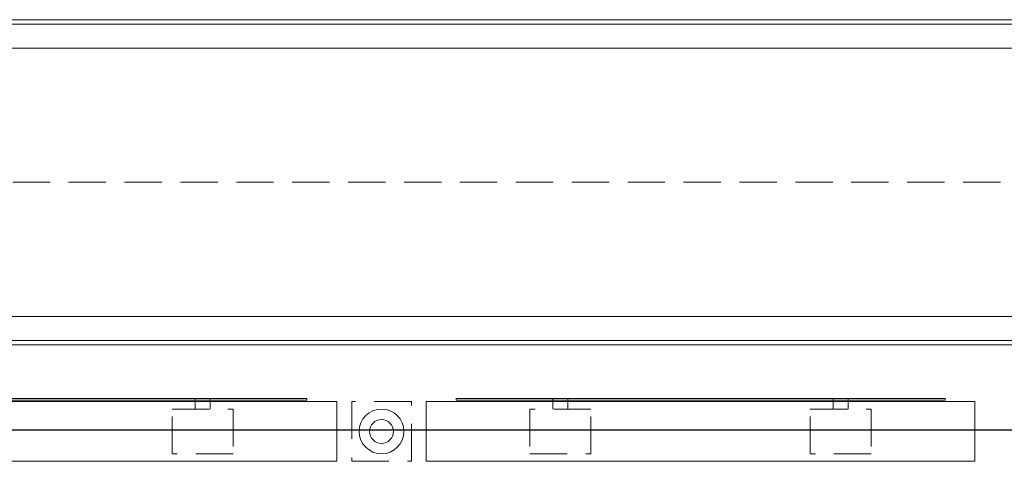
# Model space of a CAD drawing. Units: inches. Extents: x 13.4 to 89.1, y 8.6 to 106.5.
# Drawn here: x 48.6 to 55.2, y 99.9 to 102.9 of the extents above; entities that cross this region are included whole.
import ezdxf

# ---------------------------------------------------------------- set-up
doc = ezdxf.new("R2010")
doc.units = ezdxf.units.IN
doc.header["$MEASUREMENT"] = 0
doc.linetypes.add('HIDDEN', pattern=[0.375, 0.25, -0.125])
doc.layers.add('0-z Poutre Plafond', color=59, linetype='Continuous')
doc.layers.add('Batiment', color=7, linetype='Continuous')
doc.layers.add('EAU', color=7, linetype='Continuous', lineweight=0)

# ---------------------------------------------------------------- blocks, each defined once
blk = doc.blocks.new('Batiment')
at = {"layer": 'Batiment', "linetype": 'Continuous', "lineweight": 0}
for p, q in [((59.3104, 102.9087), (46.7104, 102.9087)), ((59.3104, 102.8787), (33.3321, 102.8787)), ((59.3104, 102.7187), (32.918, 102.7187)), ((59.3104, 100.9187), (32.918, 100.9187)), ((59.3104, 100.7587), (33.3321, 100.7587)), ((59.3104, 100.7287), (46.7104, 100.7287))]:
    blk.add_line(p, q, dxfattribs=at)
at = {"layer": 'Batiment', "linetype": 'HIDDEN', "lineweight": 0}
blk.add_line((59.3104, 101.8187), (46.7105, 101.8187), dxfattribs=at)
at = {"layer": 'Batiment', "color": 250, "linetype": 'HIDDEN', "lineweight": 0}
for p, q in [((49.784, 100.2986), (49.784, 100.3686)), ((49.884, 100.2986), (49.884, 100.3686)), ((52.184, 100.2986), (52.184, 100.3686)), ((52.284, 100.2986), (52.284, 100.3686)), ((54.064, 100.2986), (54.064, 100.3686)), ((54.164, 100.2986), (54.164, 100.3686))]:
    blk.add_line(p, q, dxfattribs=at)
at = {"layer": 'Batiment', "linetype": 'Continuous', "lineweight": 0}
blk.add_lwpolyline([(59.3104, 100.9187), (32.918, 100.9187), (32.918, 102.7187), (59.3104, 102.7187)], close=True, dxfattribs=at)
at = {"layer": 'Batiment', "color": 250, "linetype": 'Continuous', "lineweight": 0}
for points in [[(50.734, 100.3486), (47.054, 100.3486), (47.054, 99.9486), (50.734, 99.9486)], [(50.534, 100.3586), (47.254, 100.3586), (47.254, 100.3686), (50.534, 100.3686)], [(51.334, 100.3486), (55.014, 100.3486), (55.014, 99.9486), (51.334, 99.9486)], [(51.534, 100.3586), (54.814, 100.3586), (54.814, 100.3686), (51.534, 100.3686)]]:
    blk.add_lwpolyline(points, close=True, dxfattribs=at)
at = {"layer": 'Batiment', "linetype": 'HIDDEN', "lineweight": 0}
blk.add_lwpolyline([(51.234, 100.3487), (50.834, 100.3487), (50.834, 99.9487), (51.234, 99.9487)], close=True, dxfattribs=at)
blk.add_lwpolyline([(51.234, 100.3487), (50.834, 100.3487), (50.834, 99.9487), (51.234, 99.9487)], close=True, dxfattribs=at)
at = {"layer": 'Batiment', "color": 250, "linetype": 'HIDDEN', "lineweight": 0}
for points in [[(50.039, 99.9986), (49.629, 99.9986), (49.629, 100.2986), (50.039, 100.2986)], [(52.029, 99.9986), (52.439, 99.9986), (52.439, 100.2986), (52.029, 100.2986)], [(54.319, 99.9986), (53.909, 99.9986), (53.909, 100.2986), (54.319, 100.2986)]]:
    blk.add_lwpolyline(points, close=True, dxfattribs=at)
at = {"layer": 'Batiment', "linetype": 'Continuous', "lineweight": 0}
for radius in [0.15, 0.15, 0.08, 0.08]:
    blk.add_circle((51.034, 100.1487), radius, dxfattribs=at)

msp = doc.modelspace()

# ---------------------------------------------------------------- linework, layer by layer
at = {"layer": '0-z Poutre Plafond'}
msp.add_line((18.774, 100.1586), (88.6601, 100.1586), dxfattribs=at)

# ---------------------------------------------------------------- block references
at = {"layer": 'EAU'}
msp.add_blockref('Batiment', (0, 0), dxfattribs=at)

doc.saveas('drawing.dxf')
